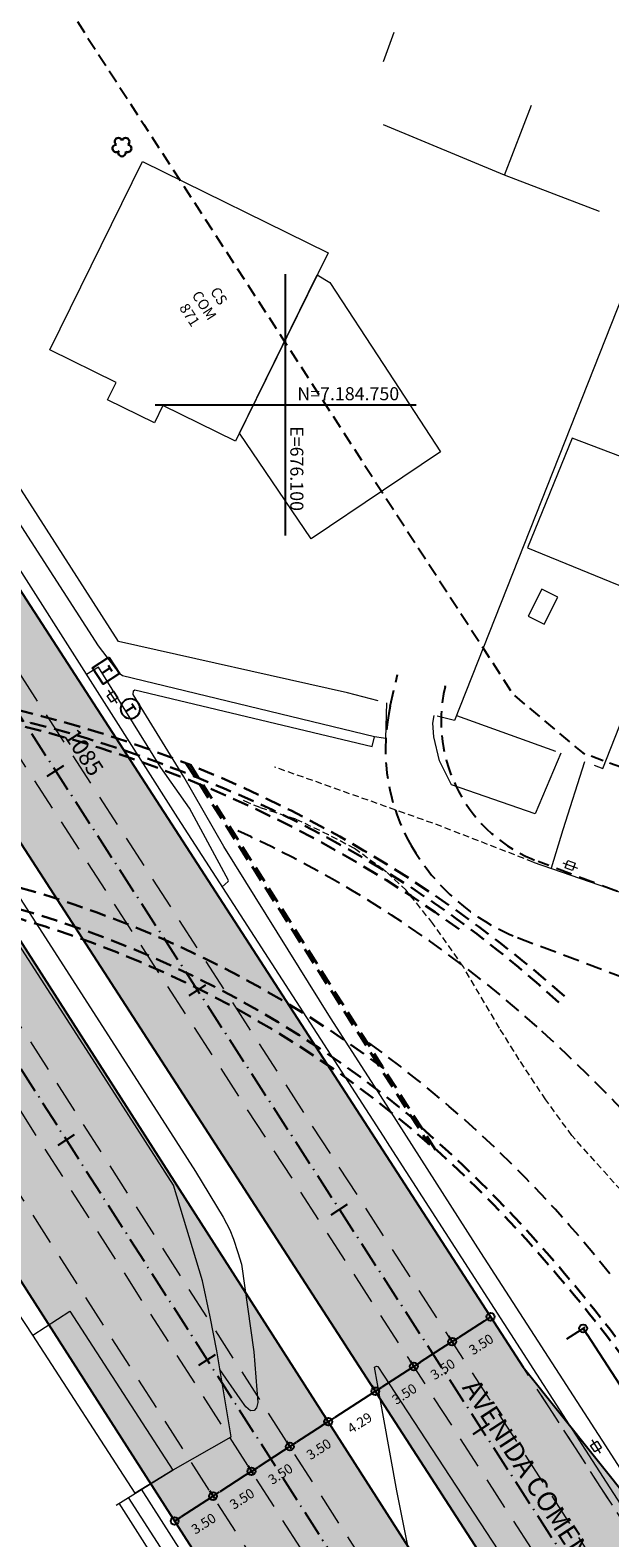
# Model space of a CAD drawing. Units: metres. Extents: x 675189 to 677836, y 7181896 to 7185334.
# Drawn here: x 676080 to 676125, y 7184663 to 7184779 of the extents above; entities that cross this region are included whole.
import ezdxf

# ---------------------------------------------------------------- set-up
doc = ezdxf.new("R2010")
doc.units = ezdxf.units.M
doc.header["$PDMODE"] = 1
for name, pattern in [('DASHED', [0.75, 0.5, -0.25]), ('DASHED2', [0.375, 0.25, -0.125]), ('HIDDEN', [0.375, 0.25, -0.125]), ('LIN3', [3, 2, -0.5, 0, -0.5])]:
    doc.linetypes.add(name, pattern=pattern)
for name, color, linetype, lineweight in [('L-CALCADA', 44, 'Continuous', 0), ('L-EDIF_COMERCIAL', 2, 'Continuous', 0), ('L-EDIFICACAO', 2, 'Continuous', 0), ('L-ILU', 7, 'Continuous', 0), ('L-MURO_ALVENARIA', 252, 'Continuous', 0), ('L-MURO_GRADE', 252, 'Continuous', 0), ('L-TOPONIMIA_VIAS', 7, 'Continuous', 0), ('L-VEG', 7, 'Continuous', 0), ('L-VIA_ NAO_ PAVIMENTADA', 210, 'DASHED', 0), ('L-VIA_ PAVIMENTADA', 210, 'Continuous', 0), ('PG-FAIXA DE TRAFEGO', 7, 'DASHED2', 0), ('POSTE_DUPLO_T', 7, 'Continuous', 0), ('TEXTOS_COORDENADAS', 20, 'Continuous', 15), ('Trincheira chile', 20, 'Continuous', 30)]:
    doc.layers.add(name, color=color, linetype=linetype, lineweight=lineweight)
for name, color, linetype in [('L-SRV', 7, 'Continuous'), ('MALHA_COORDENADAS', 20, 'Continuous'), ('PG-ALIN PREDIAL PROPOSTO', 164, 'DASHED2'), ('PG-COTA', 1, 'Continuous'), ('PG-EIXO 0', 1, 'LIN3'), ('PG-EIXO 1000', 1, 'LIN3'), ('PG-EST EX 0', 2, 'Continuous'), ('PG-EST EX 1000', 2, 'Continuous'), ('PG-MFIO', 5, 'Continuous'), ('PG-SOLIDOS EX 0', 254, 'Continuous'), ('PG-SOLIDOS EX 1000', 254, 'Continuous')]:
    doc.layers.add(name, color=color, linetype=linetype)
doc.styles.add('ARIAL', font='arial.ttf', dxfattribs={"height": 2})
doc.styles.add('SIMPLEX', font='simplex.shx', dxfattribs={"height": 0.75})
doc.styles.get("Standard").update_dxf_attribs({"font": 'simplex.shx', "height": 0.75})
doc.dimstyles.new('COTAS', dxfattribs={"dimtxt": 0.75, "dimasz": 0.6, "dimexe": 0.18, "dimexo": 0.0625, "dimgap": 1, "dimtad": 2, "dimzin": 0, "dimdsep": 46, "dimtxsty": 'SIMPLEX', "dimblk": 'ORIGIN', "dimcen": 0, "dimclrd": 256, "dimclre": 256, "dimclrt": 2, "dimaunit": 1, "dimadec": 5, "dimazin": 0, "dimtfac": 1, "dimtofl": 0, "dimtmove": 0, "dimatfit": 3, "dimldrblk": 'ORIGIN', "dimfxl": 1, "dimtolj": 1, "dimtzin": 0, "dimarcsym": 1})

# ---------------------------------------------------------------- blocks, each defined once
blk = doc.blocks.new('cruz')
at = {"layer": 'MALHA_COORDENADAS', "flags": 128}
for points in [[(0, -10), (0, 10)], [(-10, 0), (10, 0)]]:
    blk.add_lwpolyline(points, dxfattribs=at)
blk = doc.blocks.new('AeccTickLine')
blk.add_line((0, -0.5), (0, 0.5))
blk = doc.blocks.new('_Origin')
at = {"color": 0, "linetype": 'ByBlock', "lineweight": -2}
blk.add_line((0, 0), (-1, 0), dxfattribs=at)
blk.add_circle((0, 0), 0.5, dxfattribs=at)
blk = doc.blocks.new('*D103')
at = {"layer": 'Defpoints', "color": 0, "transparency": 16777216}
for p in [(676115.37, 7184680.69), (676112.43, 7184678.79), (676112.75, 7184678.3)]:
    blk.add_point(p, dxfattribs=at)
at = {"layer": 'PG-COTA', "lineweight": -2, "transparency": 16777216}
for p, q in [((676115.19, 7184679.87), (676113.25, 7184678.62)), ((676115.4, 7184680.64), (676115.79, 7184680.04)), ((676112.46, 7184678.74), (676112.85, 7184678.14))]:
    blk.add_line(p, q, dxfattribs=at)
at = {"layer": 'PG-COTA', "lineweight": -2, "transparency": 16777216, "xscale": 0.6, "yscale": 0.6, "zscale": 0.6}
for p, rotation in [((676115.69, 7184680.2), 32.87801959887776), ((676112.75, 7184678.3), 212.8780195988778)]:
    blk.add_blockref('_Origin', p, dxfattribs=dict(at, rotation=rotation))
at = {"layer": 'PG-COTA', "color": 2, "transparency": 16777216, "insert": (676114.97, 7184678.09), "char_height": 0.75, "attachment_point": 5, "rotation": 32.878, "style": 'SIMPLEX'}
blk.add_mtext('\\A1;3.50', dxfattribs=at)
blk = doc.blocks.new('*D104')
at = {"layer": 'Defpoints', "color": 0, "transparency": 16777216}
for p in [(676112.43, 7184678.79), (676109.49, 7184676.89), (676109.81, 7184676.4)]:
    blk.add_point(p, dxfattribs=at)
at = {"layer": 'PG-COTA', "lineweight": -2, "transparency": 16777216}
for p, q in [((676112.46, 7184678.74), (676112.85, 7184678.14)), ((676112.25, 7184677.97), (676110.31, 7184676.72)), ((676109.53, 7184676.84), (676109.91, 7184676.24))]:
    blk.add_line(p, q, dxfattribs=at)
at = {"layer": 'PG-COTA', "lineweight": -2, "transparency": 16777216, "xscale": 0.6, "yscale": 0.6, "zscale": 0.6}
for p, rotation in [((676112.75, 7184678.3), 32.87801959887776), ((676109.81, 7184676.4), 212.8780195988778)]:
    blk.add_blockref('_Origin', p, dxfattribs=dict(at, rotation=rotation))
at = {"layer": 'PG-COTA', "color": 2, "transparency": 16777216, "insert": (676112.03, 7184676.19), "char_height": 0.75, "attachment_point": 5, "rotation": 32.878, "style": 'SIMPLEX'}
blk.add_mtext('\\A1;3.50', dxfattribs=at)
blk = doc.blocks.new('*D105')
at = {"layer": 'Defpoints', "color": 0, "transparency": 16777216}
for p in [(676109.49, 7184676.89), (676106.55, 7184674.99), (676106.87, 7184674.5)]:
    blk.add_point(p, dxfattribs=at)
at = {"layer": 'PG-COTA', "lineweight": -2, "transparency": 16777216}
for p, q in [((676109.53, 7184676.84), (676109.91, 7184676.24)), ((676109.31, 7184676.07), (676107.37, 7184674.82)), ((676106.59, 7184674.94), (676106.97, 7184674.34))]:
    blk.add_line(p, q, dxfattribs=at)
at = {"layer": 'PG-COTA', "lineweight": -2, "transparency": 16777216, "xscale": 0.6, "yscale": 0.6, "zscale": 0.6}
for p, rotation in [((676109.81, 7184676.4), 32.87801959887776), ((676106.87, 7184674.5), 212.8780195988778)]:
    blk.add_blockref('_Origin', p, dxfattribs=dict(at, rotation=rotation))
at = {"layer": 'PG-COTA', "color": 2, "transparency": 16777216, "insert": (676109.09, 7184674.29), "char_height": 0.75, "attachment_point": 5, "rotation": 32.878, "style": 'SIMPLEX'}
blk.add_mtext('\\A1;3.50', dxfattribs=at)
blk = doc.blocks.new('*D106')
at = {"layer": 'Defpoints', "color": 0, "transparency": 16777216}
for p in [(676106.55, 7184674.99), (676102.95, 7184672.66), (676103.27, 7184672.17)]:
    blk.add_point(p, dxfattribs=at)
at = {"layer": 'PG-COTA', "lineweight": -2, "transparency": 16777216}
for p, q in [((676106.37, 7184674.17), (676103.77, 7184672.49)), ((676106.59, 7184674.94), (676106.97, 7184674.34)), ((676102.98, 7184672.61), (676103.36, 7184672.02))]:
    blk.add_line(p, q, dxfattribs=at)
at = {"layer": 'PG-COTA', "lineweight": -2, "transparency": 16777216, "xscale": 0.6, "yscale": 0.6, "zscale": 0.6}
for p, rotation in [((676106.87, 7184674.5), 32.83482672318335), ((676103.27, 7184672.17), 212.8348267231834)]:
    blk.add_blockref('_Origin', p, dxfattribs=dict(at, rotation=rotation))
at = {"layer": 'PG-COTA', "color": 2, "transparency": 16777216, "insert": (676105.67, 7184672.08), "char_height": 0.75, "attachment_point": 5, "rotation": 32.8348, "style": 'SIMPLEX'}
blk.add_mtext('\\A1;4.29', dxfattribs=at)
blk = doc.blocks.new('*D107')
at = {"layer": 'Defpoints', "color": 0, "transparency": 16777216}
for p in [(676102.94, 7184672.66), (676100, 7184670.76), (676100.32, 7184670.27)]:
    blk.add_point(p, dxfattribs=at)
at = {"layer": 'PG-COTA', "lineweight": -2, "transparency": 16777216}
for p, q in [((676102.76, 7184671.85), (676100.83, 7184670.6)), ((676102.98, 7184672.61), (676103.36, 7184672.02)), ((676100.04, 7184670.71), (676100.42, 7184670.12))]:
    blk.add_line(p, q, dxfattribs=at)
at = {"layer": 'PG-COTA', "lineweight": -2, "transparency": 16777216, "xscale": 0.6, "yscale": 0.6, "zscale": 0.6}
for p, rotation in [((676103.26, 7184672.17), 32.87801959887776), ((676100.32, 7184670.27), 212.8780195988778)]:
    blk.add_blockref('_Origin', p, dxfattribs=dict(at, rotation=rotation))
at = {"layer": 'PG-COTA', "color": 2, "transparency": 16777216, "insert": (676102.54, 7184670.07), "char_height": 0.75, "attachment_point": 5, "rotation": 32.878, "style": 'SIMPLEX'}
blk.add_mtext('\\A1;3.50', dxfattribs=at)
blk = doc.blocks.new('*D108')
at = {"layer": 'Defpoints', "color": 0, "transparency": 16777216}
for p in [(676100, 7184670.76), (676097.07, 7184668.86), (676097.38, 7184668.37)]:
    blk.add_point(p, dxfattribs=at)
at = {"layer": 'PG-COTA', "lineweight": -2, "transparency": 16777216}
for p, q in [((676100.04, 7184670.71), (676100.42, 7184670.12)), ((676099.82, 7184669.95), (676097.89, 7184668.7)), ((676097.1, 7184668.81), (676097.48, 7184668.22))]:
    blk.add_line(p, q, dxfattribs=at)
at = {"layer": 'PG-COTA', "lineweight": -2, "transparency": 16777216, "xscale": 0.6, "yscale": 0.6, "zscale": 0.6}
for p, rotation in [((676100.32, 7184670.27), 32.87801959887776), ((676097.38, 7184668.37), 212.8780195988778)]:
    blk.add_blockref('_Origin', p, dxfattribs=dict(at, rotation=rotation))
at = {"layer": 'PG-COTA', "color": 2, "transparency": 16777216, "insert": (676099.6, 7184668.17), "char_height": 0.75, "attachment_point": 5, "rotation": 32.878, "style": 'SIMPLEX'}
blk.add_mtext('\\A1;3.50', dxfattribs=at)
blk = doc.blocks.new('*D109')
at = {"layer": 'Defpoints', "color": 0, "transparency": 16777216}
for p in [(676097.07, 7184668.86), (676094.13, 7184666.96), (676094.44, 7184666.47)]:
    blk.add_point(p, dxfattribs=at)
at = {"layer": 'PG-COTA', "lineweight": -2, "transparency": 16777216}
for p, q in [((676097.1, 7184668.81), (676097.48, 7184668.22)), ((676096.88, 7184668.05), (676094.95, 7184666.8)), ((676094.16, 7184666.91), (676094.54, 7184666.32))]:
    blk.add_line(p, q, dxfattribs=at)
at = {"layer": 'PG-COTA', "lineweight": -2, "transparency": 16777216, "xscale": 0.6, "yscale": 0.6, "zscale": 0.6}
for p, rotation in [((676097.38, 7184668.37), 32.87801959887776), ((676094.44, 7184666.47), 212.8780195988778)]:
    blk.add_blockref('_Origin', p, dxfattribs=dict(at, rotation=rotation))
at = {"layer": 'PG-COTA', "color": 2, "transparency": 16777216, "insert": (676096.66, 7184666.27), "char_height": 0.75, "attachment_point": 5, "rotation": 32.878, "style": 'SIMPLEX'}
blk.add_mtext('\\A1;3.50', dxfattribs=at)
blk = doc.blocks.new('*D110')
at = {"layer": 'Defpoints', "color": 0, "transparency": 16777216}
for p in [(676094.13, 7184666.96), (676091.19, 7184665.06), (676091.5, 7184664.57)]:
    blk.add_point(p, dxfattribs=at)
at = {"layer": 'PG-COTA', "lineweight": -2, "transparency": 16777216}
for p, q in [((676093.94, 7184666.15), (676092.01, 7184664.9)), ((676094.16, 7184666.91), (676094.54, 7184666.32)), ((676091.22, 7184665.01), (676091.6, 7184664.42))]:
    blk.add_line(p, q, dxfattribs=at)
at = {"layer": 'PG-COTA', "lineweight": -2, "transparency": 16777216, "xscale": 0.6, "yscale": 0.6, "zscale": 0.6}
for p, rotation in [((676094.44, 7184666.47), 32.87801959887776), ((676091.5, 7184664.57), 212.8780195988778)]:
    blk.add_blockref('_Origin', p, dxfattribs=dict(at, rotation=rotation))
at = {"layer": 'PG-COTA', "color": 2, "transparency": 16777216, "insert": (676093.72, 7184664.37), "char_height": 0.75, "attachment_point": 5, "rotation": 32.878, "style": 'SIMPLEX'}
blk.add_mtext('\\A1;3.50', dxfattribs=at)
blk = doc.blocks.new('ARVORE')
at = {"color": 0, "linetype": 'Continuous', "lineweight": 30}
for centre, start, end in [((-0.45, -0.17), 87.0134, 319.1849), ((-0.28, 0.35), 18.7498, 233.1301), ((0.27, 0.35), 306.8699, 161.2502), ((0.43, -0.17), 234.9262, 89.0037), ((-0.01, -0.49), 162.8241, 17.1759)]:
    blk.add_arc(centre, 0.287, start, end, dxfattribs=at)
blk = doc.blocks.new('*D242')
at = {"layer": 'Defpoints', "color": 0, "transparency": 16777216}
for p in [(676122.78, 7184679.31), (676121.49, 7184678.48), (676143.28, 7184644.93)]:
    blk.add_point(p, dxfattribs=at)
at = {"layer": 'PG-COTA', "lineweight": -2, "transparency": 16777216}
for p, q in [((676121.54, 7184678.51), (676122.93, 7184679.41)), ((676144.24, 7184646.27), (676123.1, 7184678.81)), ((676143.33, 7184644.97), (676144.72, 7184645.86))]:
    blk.add_line(p, q, dxfattribs=at)
at = {"layer": 'PG-COTA', "lineweight": -2, "transparency": 16777216, "xscale": 0.6, "yscale": 0.6, "zscale": 0.6}
for p, rotation in [((676122.78, 7184679.31), 123.0058585994305), ((676144.57, 7184645.77), 303.0058585994306)]:
    blk.add_blockref('_Origin', p, dxfattribs=dict(at, rotation=rotation))
at = {"layer": 'PG-COTA', "color": 2, "transparency": 16777216, "insert": (676134.81, 7184663.31), "char_height": 0.75, "attachment_point": 5, "rotation": 303.0059, "style": 'SIMPLEX'}
blk.add_mtext('\\A1;40.00', dxfattribs=at)
blk = doc.blocks.new('POSTE_DUPLO_T')
at = {"layer": 'POSTE_DUPLO_T'}
blk.add_lwpolyline([(-0.3, 0.3), (0.3, 0.3), (0.3, -0.3), (-0.3, -0.3)], close=True, dxfattribs=at)
blk.add_lwpolyline([(0, 0.6), (0, -0.6)], dxfattribs=at)
blk = doc.blocks.new('TELEFONIA')
at = {"color": 251, "linetype": 'Continuous', "flags": 128}
blk.add_lwpolyline([(-0.76, 0.75), (0.74, 0.75), (0.74, -0.75), (-0.76, -0.75)], close=True, dxfattribs=at)
for points in [[(-0.28, 0.35), (0.27, 0.35)], [(-0.01, 0.35), (-0.01, -0.36)]]:
    blk.add_lwpolyline(points, dxfattribs=at)
blk = doc.blocks.new('TELEFONIA_CIRCULAR')
at = {"color": 251, "linetype": 'Continuous'}
blk.add_lwpolyline([(0, 0.75, 1), (0, -0.75, 1)], format="xyb", close=True, dxfattribs=at)
at = {"color": 251, "linetype": 'Continuous', "flags": 128}
for points in [[(-0.276, 0.308), (0.276, 0.308)], [(0, 0.308), (0, -0.408)]]:
    blk.add_lwpolyline(points, dxfattribs=at)

msp = doc.modelspace()

# ---------------------------------------------------------------- hatches: boundary and pattern name
at = {"layer": 'PG-SOLIDOS EX 0'}
msp.add_hatch(color=256, dxfattribs=at).paths.add_polyline_path([(675971.91, 7184876.81), (675960.152, 7184869.21), (675993.288, 7184817.814), (676002.53, 7184803.465), (676135.006, 7184596.664), (676160.27, 7184557.226), (676171.709, 7184565.324), (676012.974, 7184813.116)])
at = {"layer": 'PG-SOLIDOS EX 1000'}
for points in [[(676078.202, 7184738.108, 0.0092182), (676057.384, 7184769.005), (676048.014, 7184764.133, 0.0014016), (676051.2, 7184759.519, -0.0081636), (676069.388, 7184732.402), (676109.617, 7184670.253), (676118.187, 7184676.337)], [(676175.707, 7184568.155), (676184.284, 7184574.227), (676118.187, 7184676.337), (676109.617, 7184670.253)], [(676184.284, 7184574.227, -0.8788907), (676185.04, 7184574.868), (676187.185, 7184579.384, -0.0693179), (676181.319, 7184586.168), (676143.281, 7184644.931), (676118.187, 7184676.337)]]:
    msp.add_hatch(color=256, dxfattribs=at).paths.add_polyline_path(points)

# ---------------------------------------------------------------- linework, layer by layer
at = {"color": 3, "linetype": 'DASHED2', "ltscale": 5}
msp.add_line((676108.006, 7184726.939), (676108.571, 7184729.374), dxfattribs=at)
for points in [[(676146.455, 7184704.812), (676119.341, 7184715.042, -0.3762462), (676112.202, 7184728.417), (676112.226, 7184728.521)], [(676108.006, 7184726.939), (676107.898, 7184726.369, 0.1789342), (676109.606, 7184716.278, 0.1693172), (676117.757, 7184709.222), (676146.521, 7184698.414, -0.7184624), (676146.225, 7184689.889), (676139.28, 7184687.816, -0.2995659), (676130.856, 7184690.348, 0.0351863), (676119.252, 7184702.386, 0.0787095), (676095.749, 7184717.661, -0.2652475)]]:
    msp.add_lwpolyline(points, format="xyb", dxfattribs=at)
msp.add_arc((676052.055, 7184625.974), 92.756, 38.32603, 54.30803, dxfattribs=at)
at = {"layer": 'L-CALCADA'}
for points in [[(676168.826, 7184598.62), (676170.027, 7184599.466), (676158.289, 7184617.716), (676146.403, 7184636.289), (676124.237, 7184670.753), (676114.952, 7184685.125), (676107.486, 7184696.775), (676103.44, 7184703.089), (676095.267, 7184716.209), (676092.198, 7184721.53), (676088.328, 7184727.832), (676088.356, 7184728.104), (676088.442, 7184728.182), (676106.616, 7184723.859), (676106.808, 7184724.586), (676087.514, 7184729.257), (676087.32, 7184729.383), (676085.672, 7184731.549), (676055.38, 7184778.519), (676054.991, 7184779.122), (676058.539, 7184783.269)], [(676095.15, 7184713.123), (676095.592, 7184713.52), (676095.628, 7184713.607), (676092.633, 7184719.138), (676090.447, 7184722.234), (676085.674, 7184729.915), (676084.752, 7184729.369)], [(676121.056, 7184723.344), (676119.095, 7184718.701), (676112.697, 7184720.921), (676111.781, 7184722.762), (676111.351, 7184724.602), (676111.261, 7184725.64), (676111.378, 7184726.236)], [(676113.462, 7184625.008), (676112.348, 7184626.539), (676113.168, 7184627.327), (676112.089, 7184629.055), (676111.605, 7184628.74), (676110.243, 7184630.845), (676109.687, 7184630.557), (676107.486, 7184634.066), (676100.014, 7184645.977), (676094.842, 7184654.022), (676087.254, 7184665.937)]]:
    msp.add_lwpolyline(points, dxfattribs=at)
at = {"layer": 'L-CALCADA', "flags": 128}
for points in [[(676107.718, 7184727.183), (676107.648, 7184724.468), (676107.486, 7184724.49), (676106.808, 7184724.586)], [(676122.876, 7184722.685), (676121.224, 7184717.462), (676120.324, 7184714.531)], [(676111.627, 7184631.865), (676110.612, 7184631.261), (676107.486, 7184636.228), (676107.025, 7184636.959), (676098.128, 7184650.6), (676087.975, 7184666.381)]]:
    msp.add_lwpolyline(points, dxfattribs=at)
at = {"layer": 'L-EDIFICACAO'}
for points in [[(676089.034, 7184768.62), (676103.246, 7184761.626), (676096.161, 7184747.229), (676090.609, 7184749.961), (676089.949, 7184748.619), (676086.365, 7184750.383), (676087.024, 7184751.721), (676081.947, 7184754.22)], [(676107.486, 7184743.46), (676101.944, 7184739.745), (676096.456, 7184747.828), (676102.417, 7184759.943), (676103.384, 7184759.364), (676107.486, 7184753.094), (676111.867, 7184746.398)], [(676121.929, 7184747.454), (676118.511, 7184739.049), (676127.188, 7184735.511), (676130.611, 7184744.172)], [(676119.624, 7184735.895), (676118.576, 7184733.83), (676119.792, 7184733.213), (676120.838, 7184735.279)], [(676088.473, 7184666.689), (676080.639, 7184678.789), (676083.487, 7184680.633), (676091.361, 7184668.471)]]:
    msp.add_lwpolyline(points, close=True, dxfattribs=at)
at = {"layer": 'L-MURO_ALVENARIA'}
for points in [[(676107.486, 7184776.271), (676108.312, 7184778.519)], [(676124.019, 7184764.812), (676116.768, 7184767.594), (676107.486, 7184771.424)], [(676087.017, 7184665.791), (676091.389, 7184668.488), (676095.823, 7184671.011), (676094.734, 7184677.587), (676094.233, 7184680.194), (676093.626, 7184682.964), (676091.423, 7184690.269), (676085.22, 7184699.955), (676078.837, 7184709.847), (676070.344, 7184723.242), (676059.75, 7184739.399), (676050.349, 7184748.405), (676044.803, 7184748.987), (676042.662, 7184748.751), (676040.866, 7184749.3), (676039.519, 7184749.533), (676035.366, 7184749.616)], [(676123.632, 7184722.411), (676124.276, 7184722.178), (676134.576, 7184748.283)], [(676088.473, 7184666.689), (676080.639, 7184678.789), (676072.577, 7184691.026), (676058.949, 7184711.8), (676055.665, 7184711.488), (676046.919, 7184706.227)]]:
    msp.add_lwpolyline(points, dxfattribs=at)
at = {"layer": 'L-MURO_ALVENARIA', "flags": 128}
for points in [[(676116.768, 7184767.594), (676118.825, 7184772.945)], [(676126.694, 7184760.623), (676112.915, 7184725.838), (676111.596, 7184726.179)], [(676113.073, 7184726.236), (676120.667, 7184723.485)]]:
    msp.add_lwpolyline(points, dxfattribs=at)
at = {"layer": 'L-MURO_GRADE', "ltscale": 0.1, "flags": 128}
msp.add_lwpolyline([(676107.086, 7184727.346), (676104.734, 7184727.955), (676087.21, 7184731.897), (676074.865, 7184751.081), (676056.968, 7184778.519), (676056.499, 7184779.239), (676058.904, 7184782.628)], dxfattribs=at)
at = {"layer": 'L-VIA_ NAO_ PAVIMENTADA', "flags": 128}
msp.add_lwpolyline([(676118.952, 7184715.005), (676111.537, 7184717.882), (676107.486, 7184719.321), (676099.146, 7184722.282)], dxfattribs=at)
at = {"layer": 'L-VIA_ NAO_ PAVIMENTADA'}
msp.add_lwpolyline([(676149.301, 7184656.665), (676142.115, 7184668.47), (676139.272, 7184673.322), (676135.91, 7184677.986), (676132.114, 7184683.034), (676128.763, 7184686.667), (676125.16, 7184690.447), (676121.921, 7184694.072), (676119.913, 7184696.815), (676117.889, 7184699.87), (676116.37, 7184702.302), (676113.608, 7184706.976), (676111.264, 7184710.313), (676109.238, 7184712.843), (676107.728, 7184714.235), (676107.486, 7184714.414), (676105.283, 7184716.036), (676103.29, 7184717.089), (676100.778, 7184718.284), (676099.271, 7184718.781), (676098.036, 7184719.179), (676097.143, 7184719.539), (676096.765, 7184719.728)], dxfattribs=at)
at = {"layer": 'L-VIA_ PAVIMENTADA'}
for points in [[(676141.925, 7184640.695), (676123.502, 7184669.19), (676107.978, 7184693.262), (676107.486, 7184694.024), (676091.74, 7184718.403), (676072.241, 7184749.003), (676054.145, 7184776.748), (676052.986, 7184778.519), (676034.937, 7184806.105), (676012.868, 7184837.519), (676000.434, 7184854.949), (675999.778, 7184856.111), (675999.698, 7184856.927), (676000.053, 7184857.647), (676000.762, 7184858.615), (676001.459, 7184859.173), (676002.246, 7184859.777), (676003.104, 7184860.082), (676004.123, 7184860.029), (676005.301, 7184859.826), (676034.309, 7184848.171), (676064.644, 7184836.801), (676082.466, 7184829.874)], [(676075.511, 7184718.656), (676086.654, 7184701.343), (676093.092, 7184691.317), (676095.225, 7184687.83), (676095.73, 7184686.857), (676096.005, 7184686.151), (676096.347, 7184685.134), (676096.63, 7184684.241), (676097.562, 7184677.511), (676097.866, 7184673.648), (676097.76, 7184673.234), (676097.591, 7184673.036), (676097.297, 7184673.004), (676096.95, 7184673.311), (676096.514, 7184673.922), (676094.969, 7184676.155)], [(676118.952, 7184715.005), (676136.26, 7184709.028), (676150.663, 7184703.423), (676160.348, 7184699.768), (676161.641, 7184699.785), (676162.446, 7184699.895), (676163.423, 7184700.161), (676163.935, 7184700.363), (676164.708, 7184700.87), (676164.8, 7184700.958)], [(676111.898, 7184649.928), (676108.504, 7184666.891), (676107.486, 7184672.521), (676106.795, 7184676.335), (676106.966, 7184676.425), (676107.046, 7184676.404), (676107.486, 7184675.733), (676118.131, 7184659.477)], [(676098.922, 7184651.428), (676088.975, 7184666.998)]]:
    msp.add_lwpolyline(points, dxfattribs=at)
at = {"layer": 'PG-ALIN PREDIAL PROPOSTO', "ltscale": 4, "flags": 128}
msp.add_lwpolyline([(676047.773, 7184838.565), (676046.794, 7184836.933), (676089.151, 7184771.451), (676117.451, 7184727.799), (676122.742, 7184723.359), (676205.62, 7184692.941)], dxfattribs=at)
at = {"layer": 'PG-EIXO 0', "flags": 128}
msp.add_lwpolyline([(675967.5, 7184873.96), (676008.55, 7184810.288), (676169.363, 7184559.253, 0.0132396), (676198.834, 7184515.823, -0.0120534), (676226.235, 7184475.649), (676331.976, 7184312.294, -0.0149126), (676363.146, 7184260.84, 0.0136076), (676390.976, 7184214.628), (676490.647, 7184058.875, -0.0170029), (676525.509, 7184000.086, 0.017913), (676554.634, 7183951.173), (676825.664, 7183531.018, 0.014145), (676857.506, 7183484.592, -0.014145), (676889.657, 7183437.718), (676933.724, 7183369.403, -0.014145), (676963.173, 7183320.786, 0.014145), (676992.339, 7183272.634), (677107.604, 7183093.948), (677289.433, 7182811.197)], format="xyb", dxfattribs=at)
at = {"layer": 'PG-EIXO 1000'}
msp.add_line((676073.795, 7184735.255), (676505.431, 7184068.438), dxfattribs=at)
at = {"layer": 'PG-FAIXA DE TRAFEGO', "ltscale": 10}
for p, q in [((676170.836, 7184560.197), (676010.038, 7184811.21)), ((676167.889, 7184558.309), (676007.091, 7184809.323)), ((676164.942, 7184556.421), (676004.143, 7184807.435)), ((676509.837, 7184071.294), (676078.202, 7184738.108)), ((676506.899, 7184069.392), (676075.264, 7184736.206)), ((676503.96, 7184067.49), (676072.326, 7184734.304)), ((676184.11, 7184574.496), (676118.969, 7184675.128))]:
    msp.add_line(p, q, dxfattribs=at)
at = {"layer": 'PG-MFIO', "flags": 128}
for points in [[(675973.895, 7184878.093), (676032.658, 7184787.183, 0.0083263), (676051.2, 7184759.519, -0.0081636), (676069.388, 7184732.402), (676501.022, 7184065.588), (676571.782, 7183954.958), (677002.671, 7183285.528, -0.2547695)], [(676028.497, 7184819.438, 0.0111949), (676028.848, 7184818.866), (676038.182, 7184804.426), (676057.384, 7184769.005, -0.0092182), (676078.202, 7184738.108), (676118.187, 7184676.337), (676143.281, 7184644.931), (676181.319, 7184586.168, 0.25954), (676209.234, 7184571.335)], [(676996.372, 7183275.237, -0.0141446), (676967.347, 7183323.156, 0.014145), (676937.758, 7183372.005), (676893.69, 7183440.32, 0.014145), (676861.386, 7183487.418, -0.014145), (676829.697, 7183533.62), (676561.988, 7183948.629, -0.0187661), (676531.764, 7183999.582, 0.017856), (676495.069, 7184061.705), (676395.398, 7184217.458, -0.0136076), (676367.716, 7184263.425, 0.0149126), (676336.384, 7184315.147), (676230.642, 7184478.502, 0.0120534), (676203.099, 7184518.885, -0.0132396), (676173.783, 7184562.085), (676012.985, 7184813.098)]]:
    msp.add_lwpolyline(points, format="xyb", dxfattribs=at)
msp.add_lwpolyline([(676135.006, 7184596.664), (676002.53, 7184803.465), (675993.288, 7184817.814), (675960.152, 7184869.21)], dxfattribs=at)
at = {"layer": 'Trincheira chile', "linetype": 'HIDDEN', "ltscale": 5, "flags": 128}
for points in [[(676120.91, 7184704.258, 0.0935284), (676093.353, 7184721.421, 0.1248861), (676046.111, 7184728.099), (676033.036, 7184727.526), (676033.014, 7184728.025), (676045.801, 7184728.586)], [(676121.341, 7184704.744, 0.0853227), (676092.706, 7184722.437), (676111.492, 7184692.96, 0.189247), (676055.127, 7184713.952), (676045.692, 7184728.757, -0.1232256), (676092.706, 7184722.437)], [(676113.276, 7184709.871, 0.1852271), (676046.343, 7184727.736)], [(676107.506, 7184699.214, 0.1713178), (676053.814, 7184716.22)], [(676110.163, 7184695.045, 0.1831639), (676054.687, 7184714.643), (676048.459, 7184702.675), (676048.903, 7184702.444), (676054.997, 7184714.156)]]:
    msp.add_lwpolyline(points, format="xyb", dxfattribs=at)
for points in [[(676092.388, 7184722.563), (676110.945, 7184693.446)], [(676110.397, 7184694.678), (676112.211, 7184693.052), (676112.891, 7184692.429), (676113.567, 7184691.797), (676114.236, 7184691.157), (676114.9, 7184690.51), (676115.559, 7184689.854), (676116.212, 7184689.191), (676116.86, 7184688.521), (676117.503, 7184687.843), (676118.141, 7184687.159), (676118.774, 7184686.467), (676119.402, 7184685.769), (676120.025, 7184685.065), (676120.643, 7184684.354), (676121.257, 7184683.637), (676121.866, 7184682.914), (676122.47, 7184682.186), (676123.07, 7184681.451), (676123.666, 7184680.712), (676124.258, 7184679.967), (676124.846, 7184679.216), (676125.43, 7184678.461), (676126.01, 7184677.701), (676126.586, 7184676.936), (676127.159, 7184676.166), (676127.729, 7184675.392), (676128.296, 7184674.614), (676128.859, 7184673.831), (676129.42, 7184673.045), (676129.978, 7184672.254), (676130.533, 7184671.46), (676131.085, 7184670.662), (676131.636, 7184669.861), (676132.184, 7184669.056), (676132.731, 7184668.248), (676133.275, 7184667.437), (676133.818, 7184666.623), (676134.359, 7184665.806), (676134.899, 7184664.986), (676135.438, 7184664.164), (676135.976, 7184663.339), (676136.514, 7184662.511), (676137.05, 7184661.682), (676137.586, 7184660.85), (676138.122, 7184660.016), (676138.658, 7184659.18), (676139.194, 7184658.342), (676139.73, 7184657.503), (676140.267, 7184656.662), (676140.804, 7184655.82), (676147.861, 7184644.757)], [(676111.394, 7184693.113), (676111.875, 7184692.682), (676112.552, 7184692.062), (676113.223, 7184691.434), (676113.889, 7184690.798), (676114.549, 7184690.154), (676115.205, 7184689.502), (676115.855, 7184688.842), (676116.499, 7184688.175), (676117.139, 7184687.501), (676117.774, 7184686.82), (676118.404, 7184686.131), (676119.029, 7184685.437), (676119.649, 7184684.735), (676120.265, 7184684.028), (676120.875, 7184683.314), (676121.482, 7184682.594), (676122.084, 7184681.868), (676122.682, 7184681.136), (676123.276, 7184680.399), (676123.865, 7184679.657), (676124.451, 7184678.909), (676125.033, 7184678.156), (676125.611, 7184677.399), (676126.186, 7184676.636), (676126.758, 7184675.869), (676127.326, 7184675.097), (676127.891, 7184674.321), (676128.453, 7184673.54), (676129.012, 7184672.756), (676129.568, 7184671.967), (676130.122, 7184671.175), (676130.674, 7184670.379), (676131.223, 7184669.579), (676131.77, 7184668.776), (676132.316, 7184667.969), (676132.859, 7184667.159), (676133.402, 7184666.346), (676133.942, 7184665.53), (676134.482, 7184664.712), (676135.02, 7184663.89), (676135.557, 7184663.066), (676136.094, 7184662.239), (676136.63, 7184661.41), (676137.166, 7184660.579), (676137.701, 7184659.746), (676138.237, 7184658.91), (676138.773, 7184658.073), (676139.309, 7184657.234), (676139.846, 7184656.393), (676140.383, 7184655.551), (676147.44, 7184644.488)]]:
    msp.add_lwpolyline(points, dxfattribs=at)

# ---------------------------------------------------------------- block references
at = {"layer": 'L-ILU'}
for p, rotation in [((676086.745, 7184727.659), 33.72200547156562), ((676121.784, 7184714.748), 70.21796537501501), ((676123.763, 7184670.269), 32.43492177743872)]:
    msp.add_blockref('POSTE_DUPLO_T', p, dxfattribs=dict(at, rotation=rotation))
at = {"layer": 'L-SRV', "rotation": 303.0000000159181}
for name, p in [('TELEFONIA', (676086.257, 7184729.647)), ('TELEFONIA_CIRCULAR', (676088.108, 7184726.742))]:
    msp.add_blockref(name, p, dxfattribs=at)
at = {"layer": 'L-VEG'}
msp.add_blockref('ARVORE', (676087.477, 7184769.798, 897.461), dxfattribs=at)
at = {"layer": 'MALHA_COORDENADAS'}
msp.add_blockref('cruz', (676100, 7184750), dxfattribs=at)
at = {"layer": 'PG-EST EX 0', "xscale": 1.5, "yscale": 1.5, "zscale": 1.5, "rotation": 302.6435205847635}
for p in [(676083.203, 7184693.753), (676093.991, 7184676.912)]:
    msp.add_blockref('AeccTickLine', p, dxfattribs=at)
at = {"layer": 'PG-EST EX 1000', "xscale": 1.5, "yscale": 1.5, "zscale": 1.5, "rotation": 302.9153219125201}
for p in [(676082.379, 7184721.994), (676093.247, 7184705.204), (676104.115, 7184688.415), (676114.983, 7184671.625)]:
    msp.add_blockref('AeccTickLine', p, dxfattribs=at)

# ---------------------------------------------------------------- texts
at = {"layer": 'L-EDIF_COMERCIAL', "insert": (676093.68, 7184757.557), "char_height": 0.8, "width": 2.60737, "attachment_point": 5, "rotation": 303, "style": 'ARIAL'}
msp.add_mtext('CS COM 871', dxfattribs=at)
at = {"layer": 'L-TOPONIMIA_VIAS', "style": 'ARIAL'}
msp.add_text('AVENIDA COMENDADOR FRANCO (PISTA ESQUERDA)', height=1.5, rotation=303.07969, dxfattribs=at).set_placement((676113.463, 7184674.78))
at = {"layer": 'PG-EST EX 1000', "insert": (676083.695, 7184722.846), "char_height": 1.27, "attachment_point": 8, "rotation": 302.91532}
msp.add_mtext('1085', dxfattribs=at)
at = {"layer": 'TEXTOS_COORDENADAS', "style": 'ARIAL'}
msp.add_text('N=7.184.750 ', height=1, dxfattribs=at).set_placement((676100.892, 7184750.354))
msp.add_text('E=676.100 ', height=1, rotation=270.04563, dxfattribs=at).set_placement((676100.352, 7184748.361))

# ---------------------------------------------------------------- dimensions: what is measured, and where the dimension line sits
at = {"layer": 'PG-COTA'}
for base, p1, p2, angle, picture, middle in [((676112.75, 7184678.296), (676115.37, 7184680.689), (676112.431, 7184678.789), 212.87802, '*D103', (676114.219, 7184679.246)), ((676109.81, 7184676.396), (676112.431, 7184678.789), (676109.492, 7184676.889), 212.87802, '*D104', (676111.28, 7184677.346)), ((676122.775, 7184679.312), (676143.281, 7184644.931), (676121.491, 7184678.478), 123.00586, '*D242', (676133.659, 7184662.557)), ((676106.871, 7184674.496), (676109.492, 7184676.889), (676106.552, 7184674.989), 212.87802, '*D105', (676108.341, 7184675.446)), ((676103.266, 7184672.17), (676106.552, 7184674.989), (676102.947, 7184672.663), 212.83483, '*D106', (676104.922, 7184673.238)), ((676100.323, 7184670.271), (676102.944, 7184672.664), (676100.004, 7184670.764), 212.87802, '*D107', (676101.793, 7184671.221)), ((676097.384, 7184668.371), (676100.004, 7184670.764), (676097.065, 7184668.864), 212.87802, '*D108', (676098.853, 7184669.321)), ((676094.444, 7184666.471), (676097.065, 7184668.864), (676094.126, 7184666.964), 212.87802, '*D109', (676095.914, 7184667.421)), ((676091.505, 7184664.571), (676094.126, 7184666.964), (676091.186, 7184665.064), 212.87802, '*D110', (676092.975, 7184665.521))]:
    dim = msp.add_linear_dim(base=base, p1=p1, p2=p2, angle=angle, dimstyle='COTAS', dxfattribs=at)
    dim.commit()
    dim.dimension.update_dxf_attribs({"geometry": picture, "text_midpoint": middle, "dimtype": 161})

doc.saveas('drawing.dxf')
